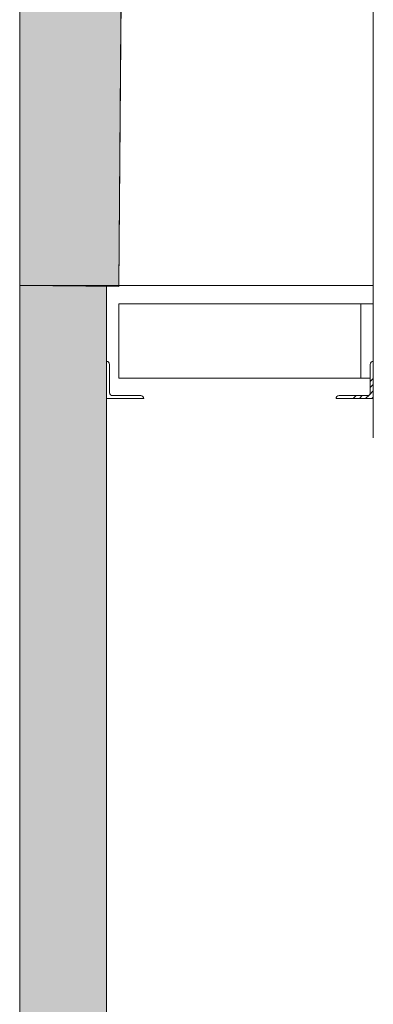
# Model space of a CAD drawing. Units: millimetres. Extents: x -15546 to -12698, y 6682 to 10390.
# Drawn here: x -15280 to -15138, y 7079 to 7476 of the extents above; entities that cross this region are included whole.
import ezdxf

# ---------------------------------------------------------------- set-up
doc = ezdxf.new("R2010")
doc.units = ezdxf.units.MM
doc.header["$LTSCALE"] = 5
doc.layers.get('0').update_dxf_attribs({"lineweight": 18})
doc.layers.add('None', color=7, linetype='Continuous', lineweight=9)

# ---------------------------------------------------------------- blocks, each defined once
blk = doc.blocks.new('Group-2')
at = {"layer": 'None', "linetype": 'Continuous', "lineweight": 0, "transparency": 33554559}
for points in [[(-8503.79, 2577.2), (-8988.14, 2577.2), (-8988.14, 2612.2), (-8503.79, 2612.2)], [(-8042.52, 2568.77), (-8504.14, 2572.2), (-8503.79, 2612.2), (-8042.52, 2612.2)]]:
    blk.add_hatch(color=7, dxfattribs=at).paths.add_polyline_path(points)
for p, q in [((-8216.29, 2612.2), (-8525.14, 2612.2)), ((-8503.79, 2612.2), (-8503.79, 2469.7)), ((-8837.64, 2577.2), (-8550.14, 2577.2)), ((-8550.14, 2577.2), (-8525.14, 2577.2)), ((-8534.34, 2577.2), (-8549.34, 2577.2)), ((-8549.34, 2577.2), (-8549.34, 2562.2)), ((-8546.94, 2576), (-8535.54, 2576)), ((-8548.14, 2563.4), (-8548.14, 2574.8)), ((-8541.14, 2572.2), (-8541.14, 2474.7)), ((-8511.14, 2572.2), (-8541.14, 2572.2)), ((-8511.14, 2474.7), (-8511.14, 2572.2)), ((-8042.52, 2568.77), (-8504.14, 2572.2)), ((-8549.34, 2484.7), (-8549.34, 2469.7)), ((-8548.14, 2472.1), (-8548.14, 2483.5)), ((-8549.34, 2477.82), (-8548.14, 2476.62)), ((-8549.34, 2475.32), (-8548.14, 2474.12)), ((-8549.34, 2472.82), (-8547.8, 2471.29)), ((-8541.14, 2470.9), (-8541.14, 2474.7)), ((-8541.14, 2474.7), (-8511.14, 2474.7)), ((-8511.14, 2474.7), (-8511.14, 2469.7)), ((-8094.14, 2469.7), (-8565.14, 2469.7)), ((-8549.34, 2470.32), (-8548.71, 2469.7)), ((-8549.34, 2469.7), (-8534.34, 2469.7)), ((-8547.75, 2471.23), (-8546.21, 2469.7)), ((-8535.54, 2470.9), (-8546.94, 2470.9)), ((-8544.91, 2470.9), (-8543.71, 2469.7)), ((-8542.41, 2470.9), (-8541.21, 2469.7))]:
    blk.add_line(p, q)
for centre, start, end in [((-8546.94, 2574.8), 90, 180), ((-8535.54, 2577.2), 270, 0), ((-8549.34, 2563.4), 270, 0), ((-8549.34, 2483.5), 0, 90), ((-8546.94, 2472.1), 180, 270), ((-8535.54, 2469.7), 0, 90)]:
    blk.add_arc(centre, 1.2, start, end)
at = {"layer": 'None', "color": 7, "linetype": 'Continuous', "lineweight": 9, "transparency": 33554559, "flags": 128}
for points in [[(-8503.79, 2577.2), (-8988.14, 2577.2), (-8988.14, 2612.2), (-8503.79, 2612.2)], [(-8042.52, 2568.77), (-8504.14, 2572.2), (-8503.79, 2612.2), (-8042.52, 2612.2)]]:
    blk.add_lwpolyline(points, close=True, dxfattribs=at)

msp = doc.modelspace()

# ---------------------------------------------------------------- block references
at = {"color": 7, "transparency": 33554687, "rotation": 89.99999999999999}
msp.add_blockref('Group-2', (-12668.11, 15872.15), dxfattribs=at)

doc.saveas('drawing.dxf')
